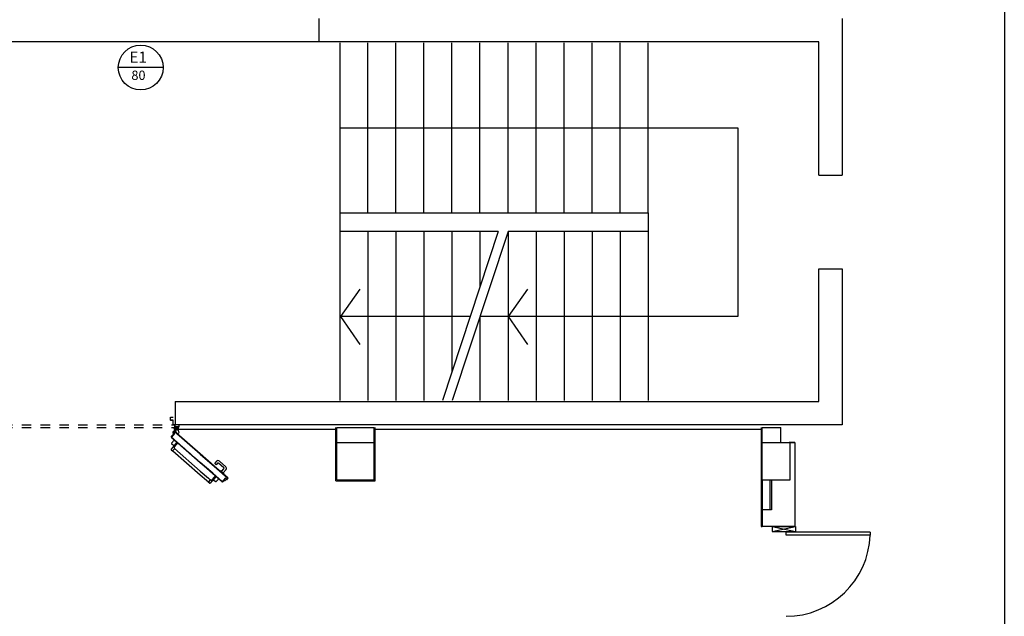
# Model space of a CAD drawing. Units: millimetres. Extents: x -212587 to -128587, y -20923 to 56377.
# Drawn here: x -162162 to -151624, y 14062 to 20449 of the extents above; entities that cross this region are included whole.
import ezdxf

# ---------------------------------------------------------------- set-up
doc = ezdxf.new("R2010")
doc.units = ezdxf.units.MM
doc.header["$LTSCALE"] = 1000
for name, pattern in [('DASHDOT', [1, 0.5, -0.25, 0, -0.25]), ('LINEA-PUNTO', [1, 0.5, -0.25, 0, -0.25]), ('LINEA15', [0.2, 0.12, -0.08]), ('TRATTEGGIATA', [0.2, 0.1, -0.1])]:
    doc.linetypes.add(name, pattern=pattern)
for name, color, linetype in [('06-TESTI(CANALI)', 7, 'Continuous'), ('ANTIPANICO', 2, 'Continuous'), ('BLOCCHIMURATURA', 5, 'Continuous'), ('BLOCCO_TITOLO', 7, 'Continuous'), ('COIBENTE', 8, 'Continuous'), ('INFISSI_ESTERNI', 8, 'Continuous'), ('INTONACO', 9, 'Continuous'), ('LAYER01', 7, 'Continuous'), ('MANIGLIA', 5, 'Continuous'), ('MURICA', 4, 'Continuous'), ('PILASTRI', 4, 'Continuous'), ('PORTA', 1, 'Continuous'), ('PROIEZIONI', 7, 'Continuous'), ('SCALE-ASCENSORI', 1, 'Continuous')]:
    doc.layers.add(name, color=color, linetype=linetype)
doc.layers.add('POLI', color=7, linetype='Continuous', plot=False)
doc.styles.add('ROMANS', font='ROMANS.shx', dxfattribs={"width": 0.8, "oblique": 15})

# ---------------------------------------------------------------- blocks, each defined once
blk = doc.blocks.new('A$C2EC17C69')
at = {"layer": 'ANTIPANICO', "linetype": 'Continuous'}
for p, q in [((2400, 492), (2345, 430)), ((2346, 423), (2360, 410)), ((2378, 525), (2350, 492)), ((2350, 490), (2373, 469)), ((2383, 437), (2360, 410)), ((2404, 502), (2376, 469)), ((2408, 485), (2377, 449)), ((2377, 442), (2383, 437)), ((2381, 525), (2404, 505)), ((2381, 434), (2656, 194)), ((2388, 483), (2390, 481)), ((2393, 489), (2395, 487)), ((2403, 492), (2408, 488)), ((2362, 412), (2656, 155)), ((2656, 194), (2743, 118)), ((2656, 155), (2724, 96)), ((2743, 118), (2762, 101)), ((2817, 127), (2762, 64)), ((2809, 134), (2777, 98)), ((2826, 132), (2798, 100)), ((2809, 113), (2807, 115)), ((2817, 130), (2812, 134)), ((2814, 119), (2812, 121)), ((2852, 109), (2824, 77)), ((2852, 112), (2829, 133)), ((2724, 96), (2743, 79)), ((2764, 103), (2741, 76)), ((2755, 64), (2741, 76)), ((2770, 98), (2764, 103)), ((2821, 77), (2798, 97))]:
    blk.add_line(p, q, dxfattribs=at)
for centre, radius, start, end in [((2349, 426), 5, 138.7979, 228.7979), ((2351, 491), 2, 138.7979, 228.7979), ((2375, 471), 2, 228.7979, 318.7979), ((2381, 446), 5, 138.7979, 228.7979), ((2380, 523), 2, 48.7979, 138.7979), ((2402, 491), 2, 48.7979, 138.7979), ((2403, 503), 2, 318.7979, 48.7979), ((2407, 486), 2, 318.7979, 48.7979), ((2810, 133), 2, 48.7979, 138.7979), ((2816, 128), 2, 318.7979, 48.7979), ((2828, 131), 2, 48.7979, 138.7979), ((2851, 111), 2, 318.7979, 48.7979), ((2759, 68), 5, 228.7979, 318.7979), ((2774, 101), 5, 228.7979, 318.7979), ((2799, 99), 2, 138.7979, 228.7979), ((2823, 78), 2, 228.7979, 318.7979)]:
    blk.add_arc(centre, radius, start, end, dxfattribs=at)
at = {"layer": 'BLOCCO_TITOLO', "color": 7, "linetype": 'TRATTEGGIATA'}
for p, q in [((2380, 652), (2375, 642)), ((2379, 652), (2384, 655)), ((2379, 643), (2398, 643)), ((2384, 655), (2417, 655)), ((2388, 650), (2388, 635)), ((2418, 633), (2428, 605)), ((2381, 632), (2389, 625)), ((2395, 620), (2387, 627)), ((2393, 609), (2395, 611)), ((2393, 609), (2414, 589)), ((2414, 589), (2428, 605))]:
    blk.add_line(p, q, dxfattribs=at)
at = {"layer": 'BLOCCO_TITOLO', "color": 7, "linetype": 'Continuous'}
for p, q in [((2917, 104), (2902, 88)), ((2912, 91), (2905, 91)), ((2912, 99), (2916, 95)), ((2914, 101), (2918, 98)), ((2921, 91), (2915, 91)), ((2917, 104), (2916, 105)), ((2918, 94), (2921, 91)), ((2920, 96), (2923, 93)), ((2923, 93), (2921, 91))]:
    blk.add_line(p, q, dxfattribs=at)
at = {"layer": 'BLOCCO_TITOLO', "color": 7, "linetype": 'TRATTEGGIATA'}
blk.add_circle((2388, 643), 6, dxfattribs=at)
blk.add_arc((2391, 615), 6, 318.7979, 48.7979, dxfattribs=at)
at = {"layer": 'LAYER01', "color": 7, "linetype": 'Continuous'}
for p, q in [((2337, 739), (2337, 770)), ((2337, 739), (2337, 739)), ((2339, 772), (2367, 772)), ((2339, 741), (2339, 768)), ((2341, 770), (2367, 770)), ((2365, 739), (2341, 739)), ((2339, 737), (2339, 737)), ((2363, 737), (2339, 737)), ((2365, 688), (2365, 735)), ((2367, 690), (2367, 737)), ((2383, 686), (2367, 686)), ((2385, 688), (2369, 688)), ((2387, 656), (2376, 643)), ((2376, 643), (2380, 632)), ((2385, 668), (2385, 684)), ((2386, 656), (2386, 656)), ((2386, 656), (2386, 656)), ((2387, 670), (2387, 686)), ((2387, 666), (2413, 666)), ((2387, 666), (2387, 666)), ((2428, 666), (2387, 666)), ((2426, 668), (2389, 668)), ((2392, 666), (2392, 662)), ((2392, 666), (2392, 662)), ((2392, 662), (2392, 662)), ((2392, 662), (2392, 662)), ((2392, 631), (2418, 644)), ((2392, 631), (2418, 644)), ((2393, 655), (2418, 633)), ((2413, 666), (2413, 666)), ((2418, 666), (2418, 644)), ((2418, 666), (2418, 644)), ((2418, 644), (2418, 644)), ((2418, 644), (2418, 644)), ((2418, 633), (2428, 605)), ((2430, 688), (2428, 688)), ((2430, 688), (2428, 688)), ((2428, 688), (2428, 670)), ((2430, 668), (2430, 688)), ((2381, 632), (2389, 625)), ((2381, 632), (2389, 625)), ((2395, 620), (2387, 627)), ((2395, 620), (2387, 626)), ((2392, 631), (2392, 631)), ((2392, 631), (2392, 631)), ((2393, 609), (2395, 611)), ((2393, 608), (2395, 611)), ((2393, 609), (2414, 589)), ((2393, 609), (2393, 608)), ((2393, 609), (2393, 608)), ((2393, 608), (2414, 589)), ((2395, 611), (2395, 611)), ((2395, 611), (2395, 611)), ((2414, 589), (2428, 605)), ((2414, 589), (2428, 605)), ((2414, 589), (2414, 589)), ((2414, 589), (2414, 589))]:
    blk.add_line(p, q, dxfattribs=at)
at = {"layer": 'LAYER01', "color": 7, "linetype": 'LINEA-PUNTO'}
for p, q in [((2395, 643), (2380, 643)), ((2388, 652), (2388, 633))]:
    blk.add_line(p, q, dxfattribs=at)
at = {"layer": 'LAYER01', "color": 7, "linetype": 'Continuous'}
blk.add_circle((2388, 643), 6, dxfattribs=at)
for centre, radius, start, end in [((2339, 770), 2, 90, 180), ((2339, 739), 1.95, 180, 270), ((2339, 739), 2.05, 180, 270), ((2341, 768), 2, 90, 180), ((2341, 741), 2, 180, 270), ((2365, 737), 2, 0, 90), ((2363, 735), 2, 0, 90), ((2367, 688), 2, 180, 270), ((2369, 690), 2, 180, 270), ((2383, 684), 2, 0, 90), ((2385, 686), 2, 0, 90), ((2387, 668), 2, 180, 270), ((2386, 662), 5.95, 270, 0), ((2386, 662), 6.05, 270, 0), ((2389, 670), 2, 180, 270), ((2426, 670), 2, 270, 0), ((2428, 668), 2, 270, 0), ((2391, 615), 5.95, 318.7979, 48.7979), ((2391, 615), 6.05, 318.7979, 48.7979)]:
    blk.add_arc(centre, radius, start, end, dxfattribs=at)
for points in [[(2392, 666), (2392, 662), (2392, 666), (2392, 662)], [(2392, 631), (2418, 644), (2392, 631), (2418, 644)], [(2418, 666), (2418, 644), (2418, 666), (2418, 644)], [(2381, 632), (2389, 625), (2381, 632), (2389, 625)], [(2395, 620), (2387, 626), (2395, 620), (2387, 627)], [(2393, 609), (2395, 611), (2393, 608), (2395, 611)], [(2414, 589), (2428, 605), (2414, 589), (2428, 605)]]:
    blk.add_solid(points, dxfattribs=at)
at = {"layer": 'MANIGLIA'}
for p, q in [((2830, 299), (2811, 277)), ((2825, 262), (2811, 274)), ((2841, 278), (2828, 262)), ((2909, 230), (2853, 279)), ((2930, 241), (2861, 301)), ((2885, 190), (2910, 218)), ((2875, 197), (2871, 192)), ((2905, 161), (2871, 192)), ((2910, 169), (2878, 197)), ((2897, 203), (2885, 190)), ((2902, 176), (2932, 210)), ((2910, 167), (2905, 161))]:
    blk.add_line(p, q, dxfattribs=at)
for centre, radius, start, end in [((2813, 276), 2, 138.7979, 228.7979), ((2826, 264), 2, 228.7979, 318.7979), ((2847, 284), 22, 48.7979, 138.7979), ((2847, 273), 8, 48.7979, 138.7979), ((2904, 224), 8, 318.7979, 48.7979), ((2915, 224), 22, 318.7979, 48.7979), ((2877, 196), 2, 48.7979, 138.7979), ((2908, 168), 2, 318.7979, 48.7979)]:
    blk.add_arc(centre, radius, start, end, dxfattribs=at)
at = {"layer": 'PORTA'}
for p, q in [((2345, 557), (2347, 557)), ((2346, 558), (2378, 595)), ((2346, 558), (2378, 595)), ((2346, 558), (2346, 558)), ((2346, 558), (2346, 558)), ((2346, 556), (2346, 557)), ((2346, 557), (2386, 521)), ((2346, 557), (2346, 556)), ((2346, 556), (2386, 521)), ((2348, 556), (2346, 556)), ((2379, 595), (2347, 558)), ((2379, 595), (2347, 558)), ((2348, 559), (2347, 559)), ((2347, 558), (2347, 558)), ((2347, 558), (2347, 558)), ((2347, 557), (2656, 286)), ((2347, 557), (2656, 286)), ((2347, 557), (2347, 557)), ((2347, 557), (2347, 557)), ((2348, 561), (2349, 561)), ((2348, 554), (2349, 554)), ((2351, 562), (2350, 562)), ((2351, 553), (2350, 553)), ((2351, 564), (2352, 564)), ((2352, 551), (2353, 551)), ((2354, 566), (2353, 566)), ((2355, 550), (2353, 550)), ((2354, 567), (2355, 568)), ((2355, 548), (2356, 549)), ((2357, 569), (2356, 569)), ((2357, 571), (2358, 571)), ((2358, 547), (2357, 547)), ((2360, 573), (2358, 573)), ((2358, 545), (2360, 546)), ((2360, 574), (2361, 574)), ((2361, 544), (2360, 544)), ((2363, 576), (2361, 576)), ((2362, 543), (2363, 543)), ((2363, 578), (2364, 578)), ((2365, 541), (2363, 541)), ((2364, 609), (2375, 622)), ((2364, 609), (2375, 622)), ((2364, 609), (2366, 610)), ((2364, 609), (2364, 609)), ((2364, 609), (2364, 609)), ((2378, 596), (2364, 608)), ((2378, 596), (2364, 608)), ((2364, 608), (2364, 608)), ((2364, 608), (2364, 608)), ((2366, 608), (2364, 608)), ((2366, 579), (2364, 579)), ((2375, 621), (2365, 610)), ((2365, 610), (2366, 609)), ((2366, 609), (2365, 610)), ((2365, 540), (2366, 540)), ((2375, 621), (2366, 609)), ((2367, 611), (2366, 611)), ((2366, 608), (2379, 596)), ((2366, 608), (2379, 596)), ((2366, 608), (2366, 608)), ((2366, 608), (2366, 608)), ((2366, 606), (2367, 607)), ((2366, 581), (2367, 581)), ((2367, 613), (2369, 613)), ((2369, 583), (2367, 583)), ((2368, 538), (2367, 538)), ((2369, 605), (2368, 605)), ((2368, 537), (2370, 537)), ((2370, 615), (2369, 615)), ((2369, 603), (2371, 604)), ((2369, 584), (2370, 584)), ((2370, 616), (2371, 616)), ((2372, 586), (2370, 586)), ((2371, 535), (2370, 535)), ((2372, 602), (2371, 602)), ((2373, 618), (2372, 618)), ((2372, 588), (2373, 588)), ((2372, 534), (2373, 534)), ((2373, 620), (2374, 620)), ((2373, 601), (2374, 601)), ((2375, 590), (2373, 589)), ((2375, 532), (2374, 532)), ((2375, 622), (2375, 622)), ((2375, 622), (2375, 622)), ((2378, 622), (2375, 621)), ((2375, 621), (2375, 621)), ((2375, 621), (2375, 621)), ((2376, 599), (2375, 599)), ((2375, 591), (2376, 591)), ((2375, 531), (2376, 531)), ((2376, 598), (2377, 598)), ((2378, 593), (2376, 593)), ((2377, 622), (2656, 378)), ((2377, 622), (2377, 622)), ((2377, 622), (2377, 622)), ((2377, 621), (2377, 621)), ((2377, 621), (2377, 621)), ((2378, 529), (2377, 529)), ((2378, 620), (2379, 620)), ((2378, 596), (2378, 596)), ((2378, 596), (2378, 596)), ((2379, 596), (2378, 596)), ((2378, 595), (2378, 595)), ((2378, 595), (2378, 595)), ((2378, 594), (2379, 595)), ((2379, 596), (2379, 596)), ((2379, 596), (2379, 596)), ((2379, 595), (2379, 595)), ((2379, 595), (2379, 595)), ((2379, 528), (2380, 528)), ((2381, 619), (2380, 618)), ((2381, 617), (2383, 617)), ((2384, 616), (2383, 616)), ((2385, 614), (2386, 614)), ((2388, 613), (2386, 613)), ((2388, 611), (2389, 611)), ((2391, 610), (2390, 610)), ((2391, 608), (2393, 608)), ((2394, 607), (2393, 607)), ((2395, 605), (2396, 605)), ((2398, 604), (2397, 604)), ((2398, 602), (2399, 602)), ((2401, 601), (2400, 601)), ((2402, 599), (2403, 599)), ((2405, 598), (2403, 598)), ((2405, 596), (2406, 596)), ((2408, 595), (2407, 595)), ((2408, 593), (2410, 593)), ((2411, 592), (2410, 592)), ((2412, 590), (2413, 590)), ((2415, 589), (2413, 589)), ((2415, 587), (2416, 587)), ((2418, 586), (2417, 586)), ((2419, 584), (2420, 585)), ((2421, 583), (2420, 583)), ((2422, 582), (2423, 582)), ((2425, 580), (2424, 580)), ((2425, 579), (2427, 579)), ((2428, 577), (2427, 577)), ((2429, 576), (2430, 576)), ((2432, 574), (2430, 574)), ((2432, 573), (2433, 573)), ((2435, 571), (2434, 571)), ((2435, 570), (2437, 570)), ((2438, 568), (2437, 568)), ((2439, 567), (2440, 567)), ((2442, 565), (2440, 565)), ((2442, 564), (2443, 564)), ((2445, 562), (2444, 562)), ((2446, 561), (2447, 561)), ((2448, 559), (2447, 559)), ((2449, 558), (2450, 558)), ((2452, 556), (2451, 556)), ((2452, 555), (2454, 555)), ((2455, 553), (2454, 553)), ((2456, 552), (2457, 552)), ((2459, 551), (2457, 550)), ((2459, 549), (2460, 549)), ((2462, 548), (2461, 547)), ((2462, 546), (2464, 546)), ((2465, 545), (2464, 545)), ((2466, 543), (2467, 543)), ((2469, 542), (2467, 542)), ((2469, 540), (2470, 540)), ((2472, 539), (2471, 539)), ((2473, 537), (2474, 537)), ((2475, 536), (2474, 536)), ((2476, 534), (2477, 534)), ((2479, 533), (2478, 533)), ((2479, 531), (2481, 531)), ((2482, 530), (2481, 530)), ((2483, 528), (2484, 528)), ((2382, 526), (2380, 526)), ((2382, 525), (2383, 525)), ((2385, 523), (2384, 523)), ((2385, 522), (2387, 522)), ((2386, 521), (2656, 285)), ((2386, 521), (2386, 521)), ((2386, 521), (2386, 521)), ((2388, 520), (2387, 520)), ((2389, 519), (2390, 519)), ((2392, 517), (2390, 517)), ((2392, 516), (2393, 516)), ((2395, 514), (2394, 514)), ((2395, 513), (2397, 513)), ((2398, 512), (2397, 511)), ((2399, 510), (2400, 510)), ((2402, 509), (2401, 508)), ((2402, 507), (2404, 507)), ((2405, 506), (2404, 506)), ((2412, 498), (2414, 498)), ((2415, 497), (2414, 497)), ((2416, 495), (2417, 495)), ((2419, 494), (2417, 494)), ((2419, 492), (2420, 492)), ((2422, 491), (2421, 491)), ((2423, 489), (2424, 489)), ((2425, 488), (2424, 488)), ((2426, 486), (2427, 486)), ((2429, 485), (2428, 485)), ((2429, 483), (2431, 483)), ((2432, 482), (2431, 482)), ((2433, 480), (2434, 480)), ((2436, 479), (2434, 479)), ((2436, 477), (2437, 478)), ((2439, 476), (2438, 476)), ((2439, 474), (2441, 475)), ((2442, 473), (2441, 473)), ((2443, 472), (2444, 472)), ((2446, 470), (2444, 470)), ((2446, 469), (2447, 469)), ((2449, 467), (2448, 467)), ((2450, 466), (2451, 466)), ((2452, 464), (2451, 464)), ((2453, 463), (2454, 463)), ((2456, 461), (2455, 461)), ((2456, 460), (2458, 460)), ((2459, 458), (2458, 458)), ((2460, 457), (2461, 457)), ((2463, 455), (2461, 455)), ((2463, 454), (2464, 454)), ((2466, 452), (2465, 452)), ((2466, 451), (2468, 451)), ((2469, 449), (2468, 449)), ((2470, 448), (2471, 448)), ((2473, 446), (2472, 446)), ((2473, 445), (2474, 445)), ((2476, 444), (2475, 443)), ((2477, 442), (2478, 442)), ((2480, 441), (2478, 440)), ((2480, 439), (2481, 439)), ((2483, 438), (2482, 438)), ((2483, 436), (2485, 436)), ((2486, 527), (2484, 527)), ((2486, 435), (2485, 435)), ((2486, 525), (2487, 525)), ((2487, 433), (2488, 433)), ((2489, 524), (2488, 524)), ((2490, 432), (2488, 432)), ((2489, 522), (2491, 522)), ((2490, 430), (2491, 430)), ((2492, 521), (2491, 521)), ((2493, 429), (2492, 429)), ((2493, 519), (2494, 519)), ((2493, 427), (2495, 427)), ((2496, 518), (2495, 518)), ((2496, 426), (2495, 426)), ((2496, 516), (2497, 517)), ((2497, 424), (2498, 424)), ((2499, 515), (2498, 515)), ((2500, 423), (2498, 423)), ((2500, 513), (2501, 514)), ((2503, 512), (2501, 512)), ((2503, 511), (2504, 511)), ((2506, 509), (2505, 509)), ((2506, 508), (2508, 508)), ((2509, 506), (2508, 506)), ((2510, 505), (2511, 505)), ((2513, 503), (2511, 503)), ((2513, 502), (2514, 502)), ((2516, 500), (2515, 500)), ((2516, 499), (2518, 499)), ((2519, 497), (2518, 497)), ((2520, 496), (2521, 496)), ((2523, 494), (2522, 494)), ((2523, 493), (2525, 493)), ((2526, 491), (2525, 491)), ((2527, 490), (2528, 490)), ((2530, 488), (2528, 488)), ((2530, 487), (2531, 487)), ((2533, 485), (2532, 485)), ((2533, 484), (2535, 484)), ((2536, 482), (2535, 482)), ((2537, 481), (2538, 481)), ((2540, 480), (2538, 479)), ((2540, 478), (2541, 478)), ((2543, 477), (2542, 476)), ((2544, 475), (2545, 475)), ((2546, 474), (2545, 474)), ((2547, 472), (2548, 472)), ((2550, 471), (2549, 471)), ((2550, 469), (2552, 469)), ((2553, 468), (2552, 468)), ((2554, 466), (2555, 466)), ((2557, 465), (2555, 465)), ((2557, 463), (2558, 463)), ((2560, 462), (2559, 462)), ((2560, 460), (2562, 460)), ((2563, 459), (2562, 459)), ((2564, 457), (2565, 457)), ((2567, 456), (2565, 456)), ((2567, 454), (2568, 454)), ((2570, 453), (2569, 453)), ((2571, 451), (2572, 451)), ((2573, 450), (2572, 450)), ((2574, 448), (2575, 448)), ((2577, 447), (2576, 447)), ((2577, 445), (2579, 446)), ((2580, 444), (2579, 444)), ((2581, 442), (2582, 443)), ((2584, 441), (2582, 441)), ((2584, 440), (2585, 440)), ((2587, 438), (2586, 438)), ((2587, 437), (2589, 437)), ((2590, 435), (2589, 435)), ((2591, 434), (2592, 434)), ((2594, 432), (2592, 432)), ((2594, 431), (2595, 431)), ((2597, 429), (2596, 429)), ((2598, 428), (2599, 428)), ((2601, 426), (2599, 426)), ((2601, 425), (2602, 425)), ((2604, 423), (2603, 423)), ((2604, 422), (2606, 422)), ((2500, 421), (2501, 421)), ((2503, 420), (2502, 420)), ((2504, 418), (2505, 418)), ((2507, 417), (2505, 417)), ((2507, 415), (2508, 415)), ((2510, 414), (2509, 414)), ((2510, 412), (2512, 412)), ((2513, 411), (2512, 411)), ((2514, 409), (2515, 409)), ((2517, 408), (2515, 408)), ((2517, 406), (2518, 407)), ((2520, 405), (2519, 405)), ((2520, 403), (2522, 404)), ((2523, 402), (2522, 402)), ((2524, 401), (2525, 401)), ((2527, 399), (2526, 399)), ((2527, 398), (2529, 398)), ((2530, 396), (2529, 396)), ((2531, 395), (2532, 395)), ((2534, 393), (2532, 393)), ((2534, 392), (2535, 392)), ((2537, 390), (2536, 390)), ((2537, 389), (2539, 389)), ((2540, 387), (2539, 387)), ((2541, 386), (2542, 386)), ((2544, 384), (2542, 384)), ((2544, 383), (2545, 383)), ((2547, 381), (2546, 381)), ((2548, 380), (2549, 380)), ((2550, 378), (2549, 378)), ((2551, 377), (2552, 377)), ((2554, 375), (2553, 375)), ((2554, 374), (2556, 374)), ((2557, 373), (2556, 372)), ((2558, 371), (2559, 371)), ((2561, 370), (2559, 369)), ((2561, 368), (2562, 368)), ((2564, 367), (2563, 367)), ((2564, 365), (2566, 365)), ((2567, 364), (2566, 364)), ((2568, 362), (2569, 362)), ((2571, 361), (2569, 361)), ((2571, 359), (2572, 359)), ((2574, 358), (2573, 358)), ((2575, 356), (2576, 356)), ((2577, 355), (2576, 355)), ((2578, 353), (2579, 353)), ((2581, 352), (2580, 352)), ((2581, 350), (2583, 350)), ((2584, 349), (2583, 349)), ((2585, 347), (2586, 347)), ((2588, 346), (2586, 346)), ((2588, 344), (2589, 344)), ((2591, 343), (2590, 343)), ((2591, 341), (2593, 341)), ((2594, 340), (2593, 340)), ((2595, 338), (2596, 339)), ((2598, 337), (2596, 337)), ((2598, 335), (2599, 336)), ((2601, 334), (2600, 334)), ((2602, 333), (2603, 333)), ((2605, 331), (2603, 331)), ((2605, 330), (2606, 330)), ((2607, 420), (2606, 420)), ((2608, 328), (2607, 328)), ((2608, 419), (2609, 419)), ((2608, 327), (2610, 327)), ((2611, 417), (2609, 417)), ((2611, 325), (2610, 325)), ((2611, 416), (2612, 416)), ((2612, 324), (2613, 324)), ((2614, 414), (2613, 414)), ((2615, 322), (2613, 322)), ((2614, 413), (2616, 413)), ((2615, 321), (2616, 321)), ((2617, 412), (2616, 411)), ((2618, 319), (2617, 319)), ((2618, 410), (2619, 410)), ((2618, 318), (2620, 318)), ((2621, 409), (2620, 408)), ((2621, 316), (2620, 316)), ((2621, 407), (2622, 407)), ((2624, 406), (2623, 406)), ((2625, 404), (2626, 404)), ((2628, 403), (2626, 403)), ((2628, 401), (2629, 401)), ((2631, 400), (2630, 400)), ((2631, 398), (2633, 398)), ((2634, 397), (2633, 397)), ((2635, 395), (2636, 395)), ((2638, 394), (2636, 394)), ((2638, 392), (2639, 392)), ((2641, 391), (2640, 391)), ((2641, 389), (2643, 389)), ((2644, 388), (2643, 388)), ((2645, 386), (2646, 386)), ((2648, 385), (2647, 385)), ((2648, 383), (2650, 383)), ((2651, 382), (2650, 382)), ((2652, 380), (2653, 381)), ((2655, 379), (2653, 379)), ((2655, 377), (2656, 378)), ((2656, 378), (2834, 222)), ((2656, 377), (2657, 377)), ((2658, 376), (2657, 376)), ((2659, 375), (2658, 375)), ((2659, 374), (2661, 374)), ((2662, 372), (2661, 372)), ((2663, 371), (2664, 371)), ((2666, 369), (2664, 369)), ((2666, 368), (2667, 368)), ((2669, 366), (2668, 366)), ((2670, 365), (2671, 365)), ((2672, 363), (2671, 363)), ((2673, 362), (2674, 362)), ((2676, 360), (2675, 360)), ((2676, 359), (2678, 359)), ((2679, 357), (2678, 357)), ((2680, 356), (2681, 356)), ((2683, 354), (2681, 354)), ((2683, 353), (2684, 353)), ((2686, 351), (2685, 351)), ((2686, 350), (2688, 350)), ((2689, 349), (2688, 348)), ((2690, 347), (2691, 347)), ((2693, 346), (2691, 345)), ((2693, 344), (2694, 344)), ((2696, 343), (2695, 343)), ((2697, 341), (2698, 341)), ((2700, 340), (2698, 340)), ((2700, 338), (2701, 338)), ((2703, 337), (2702, 337)), ((2703, 335), (2705, 335)), ((2706, 334), (2705, 334)), ((2707, 332), (2708, 332)), ((2710, 331), (2708, 331)), ((2710, 329), (2711, 329)), ((2713, 328), (2712, 328)), ((2713, 326), (2715, 326)), ((2716, 325), (2715, 325)), ((2717, 323), (2718, 323)), ((2720, 322), (2718, 322)), ((2720, 320), (2721, 320)), ((2723, 319), (2722, 319)), ((2724, 317), (2725, 317)), ((2622, 315), (2623, 315)), ((2625, 313), (2624, 313)), ((2625, 312), (2626, 312)), ((2628, 310), (2627, 310)), ((2629, 309), (2630, 309)), ((2632, 307), (2630, 307)), ((2632, 306), (2633, 306)), ((2635, 304), (2634, 304)), ((2635, 303), (2637, 303)), ((2638, 302), (2637, 301)), ((2639, 300), (2640, 300)), ((2642, 299), (2640, 298)), ((2642, 297), (2643, 297)), ((2645, 296), (2644, 296)), ((2646, 294), (2647, 294)), ((2649, 292), (2647, 292)), ((2649, 291), (2650, 291)), ((2652, 289), (2651, 289)), ((2652, 288), (2654, 288)), ((2655, 286), (2654, 286)), ((2656, 286), (2789, 170)), ((2656, 286), (2789, 170)), ((2656, 285), (2788, 169)), ((2656, 285), (2788, 169)), ((2657, 284), (2658, 284)), ((2660, 283), (2658, 283)), ((2660, 281), (2661, 281)), ((2663, 280), (2662, 280)), ((2663, 278), (2665, 278)), ((2666, 277), (2665, 277)), ((2667, 275), (2668, 276)), ((2670, 274), (2668, 274)), ((2670, 272), (2671, 273)), ((2673, 271), (2672, 271)), ((2673, 270), (2675, 270)), ((2676, 268), (2675, 268)), ((2677, 267), (2678, 267)), ((2680, 265), (2679, 265)), ((2680, 264), (2682, 264)), ((2683, 262), (2682, 262)), ((2684, 261), (2685, 261)), ((2687, 259), (2685, 259)), ((2687, 258), (2688, 258)), ((2690, 256), (2689, 256)), ((2690, 255), (2692, 255)), ((2693, 253), (2692, 253)), ((2694, 252), (2695, 252)), ((2697, 250), (2695, 250)), ((2697, 249), (2698, 249)), ((2700, 247), (2699, 247)), ((2701, 246), (2702, 246)), ((2703, 244), (2702, 244)), ((2704, 243), (2705, 243)), ((2707, 242), (2706, 241)), ((2707, 240), (2709, 240)), ((2710, 239), (2709, 238)), ((2711, 237), (2712, 237)), ((2714, 236), (2712, 235)), ((2714, 234), (2715, 234)), ((2717, 233), (2716, 233)), ((2717, 231), (2719, 231)), ((2720, 230), (2719, 230)), ((2721, 228), (2722, 228)), ((2724, 227), (2722, 227)), ((2724, 225), (2725, 225)), ((2727, 316), (2725, 316)), ((2727, 224), (2726, 224)), ((2727, 314), (2728, 315)), ((2728, 222), (2729, 222)), ((2730, 313), (2729, 313)), ((2731, 221), (2729, 221)), ((2730, 311), (2732, 312)), ((2731, 219), (2732, 219)), ((2733, 310), (2732, 310)), ((2734, 218), (2733, 218)), ((2734, 309), (2735, 309)), ((2734, 216), (2736, 216)), ((2737, 307), (2735, 307)), ((2737, 215), (2736, 215)), ((2737, 306), (2738, 306)), ((2738, 213), (2739, 213)), ((2740, 304), (2739, 304)), ((2741, 212), (2739, 212)), ((2740, 303), (2742, 303)), ((2743, 301), (2742, 301)), ((2744, 300), (2745, 300)), ((2747, 298), (2746, 298)), ((2747, 297), (2748, 297)), ((2750, 295), (2749, 295)), ((2751, 294), (2752, 294)), ((2754, 292), (2752, 292)), ((2754, 291), (2755, 291)), ((2757, 289), (2756, 289)), ((2757, 288), (2759, 288)), ((2760, 286), (2759, 286)), ((2761, 285), (2762, 285)), ((2764, 283), (2762, 283)), ((2764, 282), (2765, 282)), ((2767, 280), (2766, 280)), ((2767, 279), (2769, 279)), ((2770, 278), (2769, 277)), ((2771, 276), (2772, 276)), ((2774, 275), (2773, 275)), ((2774, 273), (2776, 273)), ((2777, 272), (2776, 272)), ((2778, 270), (2779, 270)), ((2781, 269), (2779, 269)), ((2781, 267), (2782, 267)), ((2784, 266), (2783, 266)), ((2784, 264), (2786, 264)), ((2787, 263), (2786, 263)), ((2788, 261), (2789, 261)), ((2791, 260), (2789, 260)), ((2791, 258), (2792, 258)), ((2794, 257), (2793, 257)), ((2795, 255), (2796, 255)), ((2797, 254), (2796, 254)), ((2798, 252), (2799, 252)), ((2801, 251), (2800, 251)), ((2801, 249), (2803, 249)), ((2804, 248), (2803, 248)), ((2805, 246), (2806, 246)), ((2808, 245), (2806, 245)), ((2808, 243), (2809, 244)), ((2811, 242), (2810, 242)), ((2811, 240), (2813, 241)), ((2814, 239), (2813, 239)), ((2815, 238), (2816, 238)), ((2818, 236), (2817, 236)), ((2818, 235), (2819, 235)), ((2821, 233), (2820, 233)), ((2822, 232), (2823, 232)), ((2824, 230), (2823, 230)), ((2825, 229), (2826, 229)), ((2828, 227), (2827, 227)), ((2828, 226), (2830, 226)), ((2831, 224), (2830, 224)), ((2832, 223), (2833, 223)), ((2834, 221), (2833, 221)), ((2953, 118), (2834, 222)), ((2951, 120), (2834, 222)), ((2834, 221), (2952, 118)), ((2834, 221), (2835, 221)), ((2834, 221), (2950, 120)), ((2837, 219), (2836, 219)), ((2838, 218), (2839, 218)), ((2840, 216), (2839, 216)), ((2841, 215), (2842, 215)), ((2844, 213), (2843, 213)), ((2844, 212), (2846, 212)), ((2741, 210), (2742, 210)), ((2744, 209), (2743, 209)), ((2744, 207), (2746, 207)), ((2747, 206), (2746, 206)), ((2748, 204), (2749, 205)), ((2751, 203), (2750, 203)), ((2751, 201), (2752, 202)), ((2754, 200), (2753, 200)), ((2755, 199), (2756, 199)), ((2758, 197), (2756, 197)), ((2758, 196), (2759, 196)), ((2761, 194), (2760, 194)), ((2761, 193), (2763, 193)), ((2764, 191), (2763, 191)), ((2765, 190), (2766, 190)), ((2768, 188), (2766, 188)), ((2768, 187), (2769, 187)), ((2771, 185), (2770, 185)), ((2771, 184), (2773, 184)), ((2774, 182), (2773, 182)), ((2775, 181), (2776, 181)), ((2778, 179), (2777, 179)), ((2778, 178), (2780, 178)), ((2781, 176), (2780, 176)), ((2782, 175), (2783, 175)), ((2785, 173), (2783, 173)), ((2785, 172), (2786, 172)), ((2788, 171), (2787, 170)), ((2849, 116), (2788, 169)), ((2849, 116), (2788, 169)), ((2890, 81), (2789, 170)), ((2892, 80), (2789, 170)), ((2790, 168), (2789, 168)), ((2791, 167), (2792, 167)), ((2794, 165), (2793, 165)), ((2794, 164), (2795, 164)), ((2797, 162), (2796, 162)), ((2798, 161), (2799, 161)), ((2801, 159), (2799, 159)), ((2801, 158), (2802, 158)), ((2804, 157), (2803, 156)), ((2804, 155), (2806, 155)), ((2807, 154), (2806, 153)), ((2808, 152), (2809, 152)), ((2811, 151), (2809, 151)), ((2811, 149), (2812, 149)), ((2814, 148), (2813, 148)), ((2814, 146), (2816, 146)), ((2817, 145), (2816, 145)), ((2818, 143), (2819, 143)), ((2821, 142), (2820, 142)), ((2821, 140), (2823, 140)), ((2824, 139), (2823, 139)), ((2825, 137), (2826, 137)), ((2828, 136), (2826, 136)), ((2828, 134), (2829, 134)), ((2831, 133), (2830, 133)), ((2831, 131), (2833, 131)), ((2834, 130), (2833, 130)), ((2835, 128), (2836, 128)), ((2838, 127), (2836, 127)), ((2838, 125), (2839, 125)), ((2841, 124), (2840, 124)), ((2842, 122), (2843, 122)), ((2844, 121), (2843, 121)), ((2845, 119), (2846, 120)), ((2847, 210), (2846, 210)), ((2848, 118), (2847, 118)), ((2848, 209), (2849, 209)), ((2848, 116), (2850, 117)), ((2851, 207), (2849, 207)), ((2849, 116), (2849, 116)), ((2849, 116), (2849, 116)), ((2892, 78), (2849, 116)), ((2890, 80), (2849, 116)), ((2851, 115), (2850, 115)), ((2851, 206), (2852, 206)), ((2852, 114), (2853, 114)), ((2854, 204), (2853, 204)), ((2855, 112), (2853, 112)), ((2854, 203), (2856, 203)), ((2855, 111), (2856, 111)), ((2857, 201), (2856, 201)), ((2858, 109), (2857, 109)), ((2858, 200), (2859, 200)), ((2858, 108), (2860, 108)), ((2861, 198), (2859, 198)), ((2861, 106), (2860, 106)), ((2861, 197), (2862, 197)), ((2864, 196), (2863, 195)), ((2865, 194), (2866, 194)), ((2868, 193), (2866, 192)), ((2868, 191), (2869, 191)), ((2871, 190), (2870, 190)), ((2871, 188), (2873, 188)), ((2874, 187), (2873, 187)), ((2875, 185), (2876, 185)), ((2878, 184), (2876, 184)), ((2878, 182), (2879, 182)), ((2881, 181), (2880, 181)), ((2881, 179), (2883, 179)), ((2884, 178), (2883, 178)), ((2885, 176), (2886, 176)), ((2888, 175), (2887, 175)), ((2888, 173), (2889, 173)), ((2891, 172), (2890, 172)), ((2892, 170), (2893, 170)), ((2895, 169), (2893, 169)), ((2926, 117), (2893, 80)), ((2926, 117), (2893, 80)), ((2893, 78), (2926, 115)), ((2893, 78), (2926, 115)), ((2895, 167), (2896, 167)), ((2898, 166), (2897, 166)), ((2898, 164), (2900, 164)), ((2901, 163), (2900, 163)), ((2902, 161), (2903, 161)), ((2905, 160), (2903, 160)), ((2905, 158), (2906, 159)), ((2908, 157), (2907, 157)), ((2908, 155), (2910, 156)), ((2911, 154), (2910, 154)), ((2912, 153), (2913, 153)), ((2915, 151), (2914, 151)), ((2915, 150), (2917, 150)), ((2918, 148), (2917, 148)), ((2917, 106), (2918, 106)), ((2919, 108), (2918, 108)), ((2919, 147), (2920, 147)), ((2922, 145), (2920, 145)), ((2920, 110), (2921, 110)), ((2922, 111), (2921, 111)), ((2922, 144), (2923, 144)), ((2923, 113), (2924, 113)), ((2925, 142), (2924, 142)), ((2925, 115), (2924, 115)), ((2925, 141), (2927, 141)), ((2925, 116), (2927, 116)), ((2926, 117), (2926, 117)), ((2926, 117), (2926, 117)), ((2926, 115), (2926, 115)), ((2926, 115), (2926, 115)), ((2928, 139), (2927, 139)), ((2927, 117), (2927, 117)), ((2927, 117), (2927, 117)), ((2940, 105), (2927, 117)), ((2941, 105), (2927, 117)), ((2927, 115), (2927, 115)), ((2927, 115), (2927, 115)), ((2927, 115), (2941, 103)), ((2927, 115), (2941, 103)), ((2929, 115), (2928, 115)), ((2929, 138), (2930, 138)), ((2929, 113), (2930, 114)), ((2932, 136), (2930, 136)), ((2932, 112), (2931, 112)), ((2932, 135), (2933, 135)), ((2933, 110), (2934, 111)), ((2935, 133), (2934, 133)), ((2936, 109), (2934, 109)), ((2935, 132), (2937, 132)), ((2936, 108), (2937, 108)), ((2938, 130), (2937, 130)), ((2939, 106), (2938, 106)), ((2939, 129), (2940, 129)), ((2942, 127), (2941, 127)), ((2942, 126), (2944, 126)), ((2942, 103), (2953, 116)), ((2942, 103), (2953, 116)), ((2942, 103), (2953, 116)), ((2952, 116), (2942, 105)), ((2952, 116), (2942, 105)), ((2945, 106), (2943, 106)), ((2945, 125), (2944, 124)), ((2945, 108), (2946, 108)), ((2946, 123), (2947, 123)), ((2948, 110), (2946, 110)), ((2948, 111), (2949, 112)), ((2951, 113), (2949, 113)), ((2951, 120), (2950, 120)), ((2951, 118), (2952, 118)), ((2951, 115), (2952, 115)), ((2952, 118), (2952, 118)), ((2952, 118), (2952, 118)), ((2953, 117), (2952, 117)), ((2952, 116), (2952, 116)), ((2952, 116), (2952, 116)), ((2953, 118), (2953, 118)), ((2953, 118), (2953, 118)), ((2953, 116), (2953, 116)), ((2953, 116), (2953, 116)), ((2862, 105), (2863, 105)), ((2865, 103), (2863, 103)), ((2865, 102), (2866, 102)), ((2868, 100), (2867, 100)), ((2869, 99), (2870, 99)), ((2872, 97), (2870, 97)), ((2872, 96), (2873, 96)), ((2875, 94), (2874, 94)), ((2875, 93), (2877, 93)), ((2878, 91), (2877, 91)), ((2879, 90), (2880, 90)), ((2882, 88), (2880, 88)), ((2882, 87), (2883, 87)), ((2885, 86), (2884, 85)), ((2885, 84), (2887, 84)), ((2888, 83), (2887, 82)), ((2889, 81), (2890, 81)), ((2892, 80), (2892, 80)), ((2892, 80), (2892, 80)), ((2892, 78), (2892, 78)), ((2892, 78), (2892, 78)), ((2893, 80), (2893, 80)), ((2893, 80), (2893, 80)), ((2893, 78), (2893, 78)), ((2893, 78), (2893, 78)), ((2896, 81), (2894, 81)), ((2896, 83), (2897, 83)), ((2899, 84), (2897, 84)), ((2899, 86), (2900, 86)), ((2902, 88), (2900, 88)), ((2902, 89), (2903, 89)), ((2902, 88), (2902, 88)), ((2905, 91), (2903, 91)), ((2905, 93), (2906, 93)), ((2908, 94), (2906, 94)), ((2908, 96), (2909, 96)), ((2910, 98), (2909, 98)), ((2911, 99), (2912, 100)), ((2913, 101), (2912, 101)), ((2914, 103), (2915, 103)), ((2916, 105), (2915, 105)), ((2939, 105), (2941, 105)), ((2940, 105), (2941, 105)), ((2940, 105), (2941, 105)), ((2941, 103), (2941, 103)), ((2941, 103), (2941, 103)), ((2942, 105), (2942, 105)), ((2942, 105), (2942, 105)), ((2942, 105), (2943, 105)), ((2942, 103), (2942, 103)), ((2942, 103), (2942, 103))]:
    blk.add_line(p, q, dxfattribs=at)
at = {"layer": 'PORTA', "color": 1, "linetype": 'Continuous'}
for p, q in [((2406, 504), (2407, 504)), ((2409, 503), (2407, 503)), ((2409, 501), (2410, 501))]:
    blk.add_line(p, q, dxfattribs=at)
at = {"layer": 'PORTA', "color": 1}
blk.add_line((2412, 500), (2411, 500), dxfattribs=at)
at = {"layer": 'PORTA'}
for points in [[(2656, 378), (2377, 622, 0.414214), (2375, 622), (2364, 609, 0.414214), (2364, 608), (2378, 596, -0.414214), (2378, 595), (2346, 558, 0.414214), (2346, 557), (2386, 521), (2656, 285)], [(2656, 286), (2347, 557, -0.414214), (2347, 558), (2379, 595, 0.414214), (2379, 596), (2366, 608, -0.414214), (2365, 610), (2375, 621, -0.414214), (2377, 621), (2656, 376)], [(2836, 220), (2953, 118, -0.414214), (2953, 116), (2942, 103, -0.414214), (2941, 103), (2927, 115, 0.414214), (2926, 115), (2893, 78, -0.414214), (2892, 78), (2851, 114), (2790, 167)], [(2791, 168), (2892, 80, 0.414214), (2893, 80), (2926, 117, -0.414214), (2927, 117), (2940, 105, 0.414214), (2942, 105), (2952, 116, 0.414214), (2952, 118), (2836, 219)]]:
    blk.add_lwpolyline(points, format="xyb", dxfattribs=at)
for points in [[(2834, 222), (2656, 378)], [(2656, 376), (2834, 221)], [(2789, 170), (2656, 286)], [(2656, 285), (2788, 169)]]:
    blk.add_lwpolyline(points, dxfattribs=at)
for centre, radius, start, end in [((2346, 557), 0.95, 138.7979, 228.7979), ((2346, 557), 1.05, 138.7979, 228.7979), ((2348, 557), 0.95, 138.7979, 228.7979), ((2348, 557), 1.05, 138.7979, 228.7979), ((2365, 609), 0.95, 138.7979, 228.7979), ((2365, 609), 1.05, 138.7979, 228.7979), ((2366, 609), 1.05, 138.7979, 228.7979), ((2366, 609), 0.95, 138.7979, 228.7979), ((2376, 622), 0.95, 48.7979, 138.7979), ((2376, 622), 1.05, 48.7979, 138.7979), ((2376, 620), 0.95, 48.7979, 138.7979), ((2376, 620), 1.05, 48.7979, 138.7979), ((2377, 595), 0.95, 318.7979, 48.7979), ((2377, 595), 1.05, 318.7979, 48.7979), ((2379, 595), 0.95, 318.7979, 48.7979), ((2379, 595), 1.05, 318.7979, 48.7979), ((2926, 116), 0.95, 48.7979, 138.7979), ((2926, 116), 1.05, 48.7979, 138.7979), ((2926, 114), 1.05, 48.7979, 138.7979), ((2926, 114), 0.95, 48.7979, 138.7979), ((2951, 117), 0.95, 318.7979, 48.7979), ((2951, 117), 1.05, 318.7979, 48.7979), ((2952, 117), 0.95, 318.7979, 48.7979), ((2952, 117), 1.05, 318.7979, 48.7979), ((2893, 80), 0.95, 228.7979, 318.7979), ((2893, 80), 1.05, 228.7979, 318.7979), ((2893, 79), 0.95, 228.7979, 318.7979), ((2893, 79), 1.05, 228.7979, 318.7979), ((2941, 106), 1.05, 228.7979, 318.7979), ((2941, 106), 0.95, 228.7979, 318.7979), ((2941, 104), 0.95, 228.7979, 318.7979), ((2941, 104), 1.05, 228.7979, 318.7979)]:
    blk.add_arc(centre, radius, start, end, dxfattribs=at)
for points in [[(2346, 558), (2378, 595), (2346, 558), (2378, 595)], [(2346, 557), (2386, 521), (2346, 556), (2386, 521)], [(2379, 595), (2347, 558), (2379, 595), (2347, 558)], [(2364, 609), (2375, 622), (2364, 609), (2375, 622)], [(2378, 596), (2364, 608), (2378, 596), (2364, 608)], [(2375, 621), (2366, 609), (2375, 621), (2365, 610)], [(2366, 608), (2379, 596), (2366, 608), (2379, 596)], [(2892, 78), (2849, 116), (2892, 78), (2849, 116)], [(2926, 117), (2893, 80), (2926, 117), (2893, 80)], [(2893, 78), (2926, 115), (2893, 78), (2926, 115)], [(2940, 105), (2927, 117), (2941, 105), (2927, 117)], [(2927, 115), (2941, 103), (2927, 115), (2941, 103)], [(2942, 103), (2953, 116), (2942, 103), (2953, 116)], [(2952, 116), (2942, 105), (2952, 116), (2942, 105)]]:
    blk.add_solid(points, dxfattribs=at)

msp = doc.modelspace()

# ---------------------------------------------------------------- linework, layer by layer
at = {"linetype": 'DASHDOT'}
msp.add_line((-151624, 52316, 0), (-151624, -19840, 0), dxfattribs=at)
at = {"color": 1, "linetype": 'Continuous'}
msp.add_line((-158958, 20213, 0), (-158958, 20463, 0), dxfattribs=at)
at = {"layer": '06-TESTI(CANALI)'}
msp.add_line((-160627, 19937, 0), (-161107, 19937, 0), dxfattribs=at)
at = {"layer": '06-TESTI(CANALI)', "color": 1}
msp.add_circle((-160867, 19937, 0), 240, dxfattribs=at)
at = {"layer": 'BLOCCHIMURATURA'}
for p, q in [((-158958, 20213, 0), (-158958, 20448, 0)), ((-158958, 20213, 0), (-163328, 20213, 0)), ((-158768, 16083, 0), (-158568, 16083, 0)), ((-158768, 15923, 0), (-158768, 16083, 0)), ((-158568, 16083, 0), (-158368, 16083, 0)), ((-158368, 15923, 0), (-158368, 16083, 0)), ((-154215, 16083, 0), (-154015, 16083, 0)), ((-154215, 15923, 0), (-154215, 16083, 0)), ((-154015, 15923, 0), (-154015, 16083, 0)), ((-153865, 15923, 0), (-153928, 15923, 0)), ((-153865, 15923, 0), (-153865, 15023, 0)), ((-154215, 15523, 0), (-154215, 15023, 0)), ((-154135, 15523, 0), (-154135, 15203, 0)), ((-154115, 15523, 0), (-154115, 15203, 0))]:
    msp.add_line(p, q, dxfattribs=at)
at = {"layer": 'BLOCCHIMURATURA', "color": 7, "linetype": 'LINEA15'}
msp.add_line((-153916, 15923, 0), (-153866, 15923, 0), dxfattribs=at)
at = {"layer": 'BLOCCHIMURATURA', "linetype": 'Continuous'}
for p, q in [((-154115, 15203, 0), (-154215, 15203, 0)), ((-153865, 15023, 0), (-154215, 15023, 0))]:
    msp.add_line(p, q, dxfattribs=at)
at = {"layer": 'COIBENTE', "color": 1, "linetype": 'Continuous'}
for p, q in [((-158778, 16063, 0), (-160498, 16063, 0)), ((-154225, 16063, 0), (-158358, 16063, 0))]:
    msp.add_line(p, q, dxfattribs=at)
at = {"layer": 'INFISSI_ESTERNI', "color": 0}
for p, q in [((-154110, 15024, 0), (-153860, 15024, 0)), ((-154110, 15024, 0), (-153860, 14969, 0)), ((-154110, 14969, 0), (-153860, 15024, 0)), ((-154110, 15024, 0), (-154110, 14969, 0)), ((-154110, 14969, 0), (-153860, 14969, 0)), ((-153860, 15024, 0), (-153860, 14969, 0)), ((-153960, 14932, 0), (-153960, 14962, 0)), ((-153060, 14962, 0), (-153960, 14962, 0)), ((-153060, 14932, 0), (-153960, 14932, 0)), ((-153060, 14962, 0), (-153060, 14932, 0)), ((-153060, 14962, 0), (-153060, 14932, 0))]:
    msp.add_line(p, q, dxfattribs=at)
msp.add_arc((-153960, 14962, 0), 900, 270, 358.0898, dxfattribs=at)
at = {"layer": 'INTONACO', "linetype": 'Continuous'}
for p, q in [((-158778, 15513, 0), (-158778, 16083, 0)), ((-158358, 15513, 0), (-158358, 16083, 0)), ((-154225, 16083, 0), (-154225, 15023, 0)), ((-158778, 15513, 0), (-158358, 15513, 0)), ((-154225, 15023, 0), (-154215, 15023, 0))]:
    msp.add_line(p, q, dxfattribs=at)
at = {"layer": 'MURICA', "linetype": 'Continuous'}
for p, q in [((-153358, 20463, 0), (-153358, 18783, 0)), ((-153608, 20213, 0), (-158958, 20213, 0)), ((-153608, 18783, 0), (-153608, 20213, 0)), ((-153608, 18783, 0), (-153358, 18783, 0)), ((-153608, 17783, 0), (-153358, 17783, 0)), ((-153608, 16363, 0), (-153608, 17783, 0)), ((-153358, 17783, 0), (-153358, 16113, 0)), ((-160498, 16363, 0), (-153608, 16363, 0)), ((-160498, 16363, 0), (-160498, 16113, 0)), ((-160498, 16363, 0), (-160498, 16113, 0)), ((-153358, 16113, 0), (-160498, 16113, 0))]:
    msp.add_line(p, q, dxfattribs=at)
at = {"layer": 'PILASTRI', "linetype": 'Continuous'}
for p, q in [((-158768, 15523, 0), (-158768, 15923, 0)), ((-158768, 15923, 0), (-158368, 15923, 0)), ((-158768, 15923, 0), (-158368, 15923, 0)), ((-158768, 15523, 0), (-158768, 15923, 0)), ((-158368, 15523, 0), (-158368, 15923, 0)), ((-158368, 15523, 0), (-158368, 15923, 0)), ((-154215, 15923, 0), (-153915, 15923, 0)), ((-154215, 15523, 0), (-154215, 15923, 0)), ((-154215, 15923, 0), (-153915, 15923, 0)), ((-154215, 15523, 0), (-154215, 15923, 0)), ((-153915, 15523, 0), (-153915, 15923, 0)), ((-153915, 15523, 0), (-153915, 15923, 0)), ((-153915, 15523, 0), (-153915, 15923, 0)), ((-153915, 15523, 0), (-153915, 15923, 0)), ((-158768, 15523, 0), (-158368, 15523, 0)), ((-158768, 15523, 0), (-158368, 15523, 0)), ((-154215, 15523, 0), (-153915, 15523, 0)), ((-154215, 15523, 0), (-153915, 15523, 0))]:
    msp.add_line(p, q, dxfattribs=at)
at = {"layer": 'POLI'}
msp.add_line((-151624, 42593, 0), (-151624, -19840, 0), dxfattribs=at)
at = {"layer": 'PROIEZIONI', "color": 1, "linetype": 'TRATTEGGIATA'}
for p, q in [((-162338, 16113, 0), (-160498, 16113, 0)), ((-162338, 16083, 0), (-160498, 16083, 0))]:
    msp.add_line(p, q, dxfattribs=at)
at = {"layer": 'SCALE-ASCENSORI', "linetype": 'Continuous'}
for p, q in [((-158736, 20203, 0), (-158736, 16373, 0)), ((-158436, 18383, 0), (-158436, 20203, 0)), ((-158136, 18383, 0), (-158136, 20203, 0)), ((-157836, 18383, 0), (-157836, 20203, 0)), ((-157536, 18383, 0), (-157536, 20203, 0)), ((-157236, 18383, 0), (-157236, 20203, 0)), ((-156936, 18383, 0), (-156936, 20203, 0)), ((-156936, 18383, 0), (-156936, 20203, 0)), ((-156936, 18383, 0), (-156936, 20203, 0)), ((-156636, 18383, 0), (-156636, 20203, 0)), ((-156336, 18383, 0), (-156336, 20203, 0)), ((-156336, 18383, 0), (-156336, 20203, 0)), ((-156036, 18383, 0), (-156036, 20203, 0)), ((-155736, 18383, 0), (-155736, 20203, 0)), ((-155436, 18383, 0), (-155436, 20203, 0)), ((-158736, 19293, 0), (-154478, 19293, 0)), ((-154478, 19293, 0), (-154478, 17273, 0)), ((-158736, 18383, 0), (-155436, 18383, 0)), ((-155436, 18383, 0), (-155436, 18183, 0)), ((-157041, 18183, 0), (-158736, 18183, 0)), ((-158436, 18183, 0), (-158436, 16373, 0)), ((-158136, 18183, 0), (-158136, 16373, 0)), ((-157836, 18183, 0), (-157836, 16373, 0)), ((-157536, 18183, 0), (-157536, 16682, 0)), ((-157236, 18183, 0), (-157236, 17592, 0)), ((-155436, 18183, 0), (-156936, 18183, 0)), ((-156936, 18183, 0), (-156936, 16373, 0)), ((-156636, 18183, 0), (-156636, 16373, 0)), ((-156336, 18183, 0), (-156336, 16373, 0)), ((-156036, 18183, 0), (-156036, 16373, 0)), ((-155736, 18183, 0), (-155736, 16373, 0)), ((-155436, 18183, 0), (-155436, 16373, 0)), ((-158522, 17563, 0), (-158729, 17273, 0)), ((-156729, 17563, 0), (-156936, 17273, 0)), ((-157341, 17273, 0), (-158736, 17273, 0)), ((-158729, 17273, 0), (-158522, 16973, 0)), ((-157236, 17273, 0), (-157236, 16373, 0)), ((-154478, 17273, 0), (-157236, 17273, 0)), ((-156936, 17273, 0), (-156729, 16973, 0))]:
    msp.add_line(p, q, dxfattribs=at)
at = {"layer": 'SCALE-ASCENSORI', "color": 6, "linetype": 'Continuous'}
for p, q in [((-157041, 18183, 0), (-157638, 16373, 0)), ((-156936, 18183, 0), (-157533, 16373, 0))]:
    msp.add_line(p, q, dxfattribs=at)

# ---------------------------------------------------------------- block references
at = {"layer": 'ANTIPANICO', "color": 3, "ltscale": 0.5}
msp.add_blockref('A$C2EC17C69', (-162886, 15423, 0), dxfattribs=at)

# ---------------------------------------------------------------- texts
at = {"layer": '06-TESTI(CANALI)', "color": 111, "style": 'ROMANS'}
msp.add_text('E1', height=120, dxfattribs=at).set_placement((-160988, 19988, 0))
at = {"layer": '06-TESTI(CANALI)', "style": 'ROMANS'}
msp.add_text('80', height=100, dxfattribs=at).set_placement((-160967, 19804, 0))

doc.saveas('drawing.dxf')
